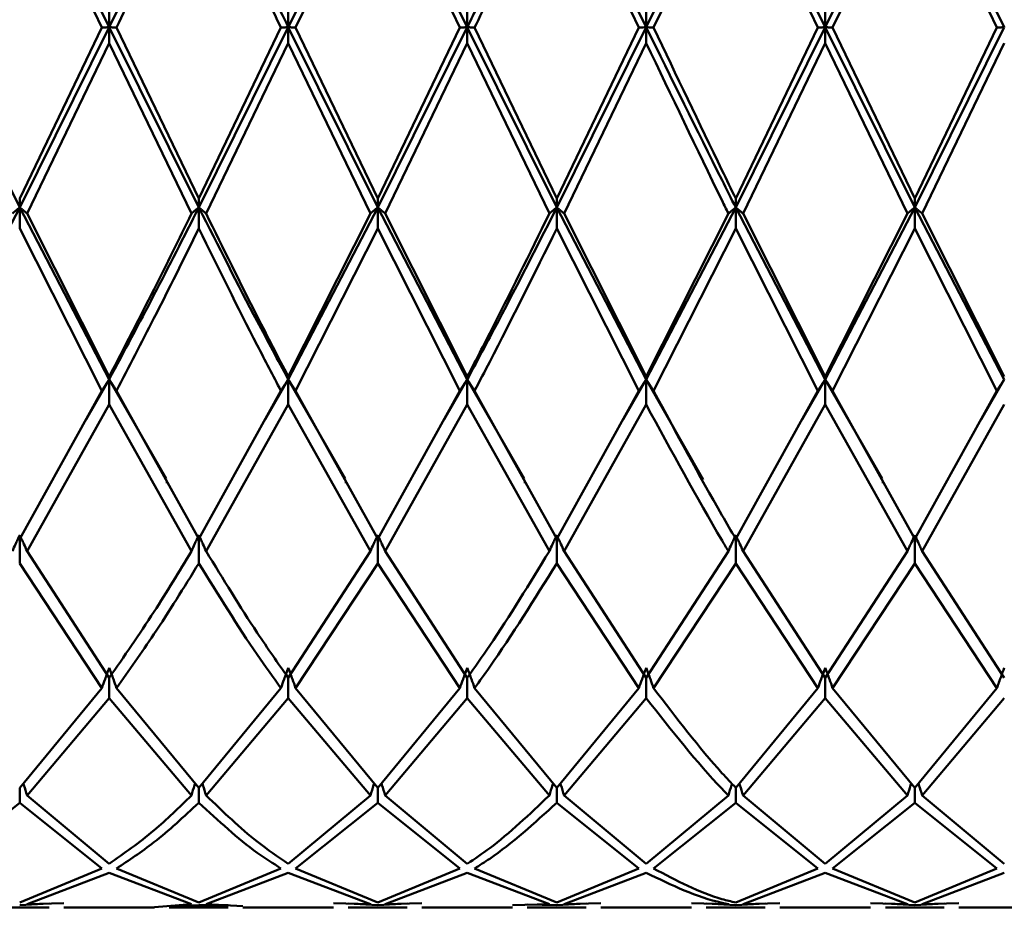
# Paper-space layout 'Лист1' of a CAD drawing. Units: millimetres. Extents: x -4384 to 3661, y -4104 to 2796.
# Drawn here: x -3248 to -3230, y -2999 to -2983 of the extents above; entities that cross this region are included whole.
import ezdxf

# ---------------------------------------------------------------- set-up
doc = ezdxf.new("R2010")
doc.units = ezdxf.units.MM

psp = doc.layouts.new('Лист1')

# ---------------------------------------------------------------- linework, layer by layer
at = {"color": 7, "linetype": 'Continuous', "lineweight": 50}
for p, q in [((-3248.153, -2979.632), (-3246.486, -2983.006)), ((-3243.151, -2983.006), (-3241.484, -2979.632)), ((-3241.484, -2979.632), (-3239.818, -2983.006)), ((-3238.152, -2979.632), (-3236.486, -2983.006)), ((-3236.486, -2983.006), (-3234.819, -2979.632)), ((-3234.819, -2979.632), (-3233.152, -2983.006)), ((-3233.152, -2983.006), (-3231.484, -2979.632)), ((-3231.484, -2979.632), (-3229.818, -2983.006)), ((-3246.622, -2983.015), (-3248.153, -2979.819)), ((-3243.014, -2983.015), (-3241.484, -2979.819)), ((-3239.956, -2983.015), (-3241.484, -2979.819)), ((-3236.623, -2983.015), (-3238.152, -2979.819)), ((-3236.349, -2983.015), (-3234.819, -2979.819)), ((-3233.288, -2983.015), (-3234.819, -2979.819)), ((-3233.015, -2983.015), (-3231.484, -2979.819)), ((-3229.955, -2983.015), (-3231.484, -2979.819)), ((-3246.486, -2982.728), (-3246.486, -2983.006)), ((-3243.151, -2982.728), (-3243.151, -2983.006)), ((-3239.818, -2982.728), (-3239.818, -2983.006)), ((-3236.486, -2983.006), (-3236.486, -2982.728)), ((-3233.152, -2982.728), (-3233.152, -2983.006)), ((-3249.819, -2983.006), (-3248.153, -2986.367)), ((-3248.153, -2986.367), (-3246.486, -2983.006)), ((-3246.622, -2983.015), (-3248.153, -2986.199)), ((-3246.486, -2983.006), (-3244.818, -2986.367)), ((-3246.486, -2983.302), (-3246.486, -2983.006)), ((-3244.818, -2986.199), (-3246.349, -2983.015)), ((-3244.818, -2986.367), (-3243.151, -2983.006)), ((-3243.288, -2983.015), (-3244.818, -2986.199)), ((-3243.151, -2983.006), (-3241.484, -2986.367)), ((-3243.151, -2983.302), (-3243.151, -2983.006)), ((-3241.484, -2986.199), (-3243.014, -2983.015)), ((-3241.484, -2986.367), (-3239.818, -2983.006)), ((-3239.956, -2983.015), (-3241.484, -2986.199)), ((-3239.818, -2983.006), (-3238.152, -2986.367)), ((-3239.818, -2983.302), (-3239.818, -2983.006)), ((-3238.152, -2986.199), (-3239.681, -2983.015)), ((-3238.152, -2986.367), (-3236.486, -2983.006)), ((-3236.623, -2983.015), (-3238.152, -2986.199)), ((-3236.486, -2983.006), (-3236.486, -2983.302)), ((-3234.819, -2986.367), (-3233.152, -2983.006)), ((-3233.288, -2983.015), (-3234.819, -2986.199)), ((-3233.152, -2983.006), (-3231.484, -2986.367)), ((-3233.152, -2983.302), (-3233.152, -2983.006)), ((-3231.484, -2986.199), (-3233.015, -2983.015)), ((-3231.484, -2986.367), (-3229.818, -2983.006)), ((-3229.955, -2983.015), (-3231.484, -2986.199)), ((-3248.016, -2986.48), (-3246.486, -2983.302)), ((-3244.955, -2986.48), (-3246.486, -2983.302)), ((-3244.682, -2986.48), (-3243.151, -2983.302)), ((-3241.622, -2986.48), (-3243.151, -2983.302)), ((-3241.347, -2986.48), (-3239.818, -2983.302)), ((-3238.289, -2986.48), (-3239.818, -2983.302)), ((-3238.015, -2986.48), (-3236.486, -2983.302)), ((-3234.682, -2986.48), (-3233.152, -2983.302)), ((-3231.621, -2986.48), (-3233.152, -2983.302)), ((-3231.348, -2986.48), (-3229.818, -2983.302)), ((-3248.153, -2986.199), (-3248.153, -2986.367)), ((-3244.818, -2986.199), (-3244.818, -2986.367)), ((-3241.484, -2986.199), (-3241.484, -2986.367)), ((-3238.152, -2986.199), (-3238.152, -2986.367)), ((-3234.819, -2986.367), (-3234.819, -2986.199)), ((-3231.484, -2986.199), (-3231.484, -2986.367)), ((-3249.819, -2989.568), (-3248.153, -2986.367)), ((-3248.153, -2986.367), (-3246.486, -2989.568)), ((-3248.153, -2986.759), (-3248.153, -2986.367)), ((-3244.818, -2986.759), (-3244.818, -2986.367)), ((-3243.151, -2989.568), (-3241.484, -2986.367)), ((-3241.484, -2986.367), (-3239.818, -2989.568)), ((-3241.484, -2986.759), (-3241.484, -2986.367)), ((-3238.152, -2986.367), (-3236.486, -2989.568)), ((-3238.152, -2986.759), (-3238.152, -2986.367)), ((-3236.486, -2989.568), (-3234.819, -2986.367)), ((-3234.819, -2986.367), (-3233.152, -2989.568)), ((-3234.819, -2986.367), (-3234.819, -2986.759)), ((-3233.152, -2989.568), (-3231.484, -2986.367)), ((-3231.484, -2986.367), (-3229.818, -2989.568)), ((-3231.484, -2986.759), (-3231.484, -2986.367)), ((-3246.486, -2989.518), (-3248.016, -2986.48)), ((-3241.622, -2986.48), (-3243.151, -2989.518)), ((-3239.818, -2989.518), (-3241.347, -2986.48)), ((-3236.486, -2989.518), (-3238.015, -2986.48)), ((-3234.956, -2986.48), (-3236.486, -2989.518)), ((-3233.152, -2989.518), (-3234.682, -2986.48)), ((-3231.621, -2986.48), (-3233.152, -2989.518)), ((-3229.818, -2989.518), (-3231.348, -2986.48)), ((-3246.622, -2989.78), (-3248.153, -2986.759)), ((-3243.014, -2989.78), (-3241.484, -2986.759)), ((-3239.956, -2989.78), (-3241.484, -2986.759)), ((-3236.623, -2989.78), (-3238.152, -2986.759)), ((-3236.349, -2989.78), (-3234.819, -2986.759)), ((-3233.288, -2989.78), (-3234.819, -2986.759)), ((-3233.015, -2989.78), (-3231.484, -2986.759)), ((-3229.955, -2989.78), (-3231.484, -2986.759)), ((-3246.486, -2989.518), (-3246.486, -2989.568)), ((-3243.151, -2989.518), (-3243.151, -2989.568)), ((-3239.818, -2989.518), (-3239.818, -2989.568)), ((-3236.486, -2989.518), (-3236.486, -2989.568)), ((-3233.152, -2989.518), (-3233.152, -2989.568)), ((-3246.914, -2990.314), (-3246.486, -2989.568)), ((-3246.486, -2989.568), (-3245.422, -2991.418)), ((-3246.486, -2990.039), (-3246.486, -2989.568)), ((-3243.582, -2990.318), (-3243.151, -2989.568)), ((-3243.151, -2989.568), (-3242.09, -2991.415)), ((-3243.151, -2990.039), (-3243.151, -2989.568)), ((-3240.249, -2990.318), (-3239.818, -2989.568)), ((-3239.818, -2989.568), (-3238.756, -2991.417)), ((-3239.818, -2990.039), (-3239.818, -2989.568)), ((-3236.916, -2990.316), (-3236.486, -2989.568)), ((-3236.486, -2989.568), (-3235.424, -2991.433)), ((-3236.486, -2990.039), (-3236.486, -2989.568)), ((-3233.581, -2990.314), (-3233.152, -2989.568)), ((-3233.152, -2989.568), (-3232.089, -2991.417)), ((-3233.152, -2990.039), (-3233.152, -2989.568)), ((-3230.249, -2990.318), (-3229.818, -2989.568)), ((-3246.622, -2989.78), (-3248.153, -2992.539)), ((-3244.818, -2992.539), (-3246.349, -2989.78)), ((-3243.288, -2989.78), (-3244.818, -2992.539)), ((-3241.484, -2992.539), (-3243.014, -2989.78)), ((-3239.956, -2989.78), (-3241.484, -2992.539)), ((-3238.152, -2992.539), (-3239.681, -2989.78)), ((-3236.623, -2989.78), (-3238.152, -2992.539)), ((-3233.288, -2989.78), (-3234.819, -2992.539)), ((-3231.484, -2992.539), (-3233.015, -2989.78)), ((-3229.955, -2989.78), (-3231.484, -2992.539)), ((-3248.016, -2992.77), (-3246.486, -2990.039)), ((-3244.955, -2992.77), (-3246.486, -2990.039)), ((-3244.682, -2992.77), (-3243.151, -2990.039)), ((-3241.622, -2992.77), (-3243.151, -2990.039)), ((-3241.347, -2992.77), (-3239.818, -2990.039)), ((-3238.289, -2992.77), (-3239.818, -2990.039)), ((-3238.015, -2992.77), (-3236.486, -2990.039)), ((-3234.682, -2992.77), (-3233.152, -2990.039)), ((-3231.621, -2992.77), (-3233.152, -2990.039)), ((-3231.348, -2992.77), (-3229.818, -2990.039)), ((-3245.412, -2991.477), (-3245.412, -2991.505)), ((-3242.081, -2991.475), (-3242.081, -2991.503)), ((-3238.747, -2991.476), (-3238.747, -2991.504)), ((-3235.411, -2991.488), (-3235.411, -2991.507)), ((-3232.08, -2991.476), (-3232.08, -2991.504)), ((-3248.153, -2992.998), (-3248.153, -2992.469)), ((-3244.818, -2992.998), (-3244.818, -2992.469)), ((-3241.484, -2992.998), (-3241.484, -2992.469)), ((-3238.152, -2992.998), (-3238.152, -2992.469)), ((-3234.819, -2992.998), (-3234.819, -2992.469)), ((-3231.484, -2992.469), (-3231.484, -2992.998)), ((-3246.486, -2995.131), (-3248.016, -2992.77)), ((-3241.622, -2992.77), (-3243.151, -2995.131)), ((-3239.818, -2995.131), (-3241.347, -2992.77)), ((-3236.486, -2995.131), (-3238.015, -2992.77)), ((-3234.956, -2992.77), (-3236.486, -2995.131)), ((-3233.152, -2995.131), (-3234.682, -2992.77)), ((-3231.621, -2992.77), (-3233.152, -2995.131)), ((-3229.818, -2995.131), (-3231.348, -2992.77)), ((-3246.622, -2995.321), (-3248.153, -2992.998)), ((-3243.014, -2995.321), (-3241.484, -2992.998)), ((-3239.956, -2995.321), (-3241.484, -2992.998)), ((-3236.623, -2995.321), (-3238.152, -2992.998)), ((-3236.349, -2995.321), (-3234.819, -2992.998)), ((-3233.288, -2995.321), (-3234.819, -2992.998)), ((-3233.015, -2995.321), (-3231.484, -2992.998)), ((-3229.955, -2995.321), (-3231.484, -2992.998)), ((-3246.486, -2995.507), (-3246.486, -2995.131)), ((-3243.151, -2995.507), (-3243.151, -2995.131)), ((-3239.818, -2995.507), (-3239.818, -2995.131)), ((-3236.486, -2995.507), (-3236.486, -2995.131)), ((-3233.152, -2995.507), (-3233.152, -2995.131)), ((-3246.622, -2995.321), (-3248.153, -2997.179)), ((-3244.818, -2997.179), (-3246.349, -2995.321)), ((-3243.288, -2995.321), (-3244.818, -2997.179)), ((-3241.484, -2997.179), (-3243.014, -2995.321)), ((-3239.956, -2995.321), (-3241.484, -2997.179)), ((-3238.152, -2997.179), (-3239.681, -2995.321)), ((-3236.623, -2995.321), (-3238.152, -2997.179)), ((-3233.288, -2995.321), (-3234.819, -2997.179)), ((-3231.484, -2997.179), (-3233.015, -2995.321)), ((-3229.955, -2995.321), (-3231.484, -2997.179)), ((-3248.016, -2997.32), (-3246.486, -2995.507)), ((-3244.955, -2997.32), (-3246.486, -2995.507)), ((-3244.682, -2997.32), (-3243.151, -2995.507)), ((-3241.622, -2997.32), (-3243.151, -2995.507)), ((-3241.347, -2997.32), (-3239.818, -2995.507)), ((-3238.289, -2997.32), (-3239.818, -2995.507)), ((-3238.015, -2997.32), (-3236.486, -2995.507)), ((-3234.682, -2997.32), (-3233.152, -2995.507)), ((-3231.621, -2997.32), (-3233.152, -2995.507)), ((-3231.348, -2997.32), (-3229.818, -2995.507)), ((-3248.153, -2997.457), (-3248.153, -2997.179)), ((-3244.818, -2997.457), (-3244.818, -2997.179)), ((-3241.484, -2997.457), (-3241.484, -2997.179)), ((-3238.152, -2997.457), (-3238.152, -2997.179)), ((-3234.819, -2997.457), (-3234.819, -2997.179)), ((-3231.484, -2997.457), (-3231.484, -2997.179)), ((-3246.486, -2998.595), (-3248.016, -2997.32)), ((-3241.622, -2997.32), (-3243.151, -2998.595)), ((-3239.818, -2998.595), (-3241.347, -2997.32)), ((-3236.486, -2998.595), (-3238.015, -2997.32)), ((-3234.956, -2997.32), (-3236.486, -2998.595)), ((-3233.152, -2998.595), (-3234.682, -2997.32)), ((-3231.621, -2997.32), (-3233.152, -2998.595)), ((-3229.818, -2998.595), (-3231.348, -2997.32)), ((-3249.682, -2998.681), (-3248.153, -2997.457)), ((-3246.622, -2998.681), (-3248.153, -2997.457)), ((-3243.014, -2998.681), (-3241.484, -2997.457)), ((-3239.956, -2998.681), (-3241.484, -2997.457)), ((-3236.623, -2998.681), (-3238.152, -2997.457)), ((-3236.349, -2998.681), (-3234.819, -2997.457)), ((-3233.288, -2998.681), (-3234.819, -2997.457)), ((-3233.015, -2998.681), (-3231.484, -2997.457)), ((-3229.955, -2998.681), (-3231.484, -2997.457)), ((-3246.622, -2998.681), (-3248.153, -2999.316)), ((-3244.818, -2999.316), (-3246.349, -2998.681)), ((-3243.288, -2998.681), (-3244.818, -2999.316)), ((-3241.484, -2999.316), (-3243.014, -2998.681)), ((-3239.956, -2998.681), (-3241.484, -2999.316)), ((-3238.152, -2999.316), (-3239.681, -2998.681)), ((-3236.623, -2998.681), (-3238.152, -2999.316)), ((-3233.288, -2998.681), (-3234.819, -2999.316)), ((-3231.484, -2999.316), (-3233.015, -2998.681)), ((-3229.955, -2998.681), (-3231.484, -2999.316)), ((-3248.016, -2999.344), (-3246.486, -2998.762)), ((-3244.955, -2999.344), (-3246.486, -2998.762)), ((-3244.682, -2999.344), (-3243.151, -2998.762)), ((-3241.622, -2999.344), (-3243.151, -2998.762)), ((-3241.347, -2999.344), (-3239.818, -2998.762)), ((-3238.289, -2999.344), (-3239.818, -2998.762)), ((-3238.015, -2999.344), (-3236.486, -2998.762)), ((-3234.682, -2999.344), (-3233.152, -2998.762)), ((-3231.621, -2999.344), (-3233.152, -2998.762)), ((-3231.348, -2999.344), (-3229.818, -2998.762)), ((-3248.701, -2999.406), (-3247.604, -2999.406)), ((-3247.604, -2999.335), (-3248.153, -2999.366)), ((-3247.33, -2999.329), (-3248.016, -2999.344)), ((-3247.33, -2999.406), (-3245.641, -2999.406)), ((-3244.955, -2999.344), (-3245.641, -2999.405)), ((-3245.367, -2999.385), (-3244.818, -2999.366)), ((-3245.367, -2999.406), (-3244.269, -2999.406)), ((-3244.269, -2999.366), (-3244.818, -2999.366)), ((-3243.996, -2999.381), (-3244.682, -2999.344)), ((-3243.996, -2999.406), (-3242.307, -2999.406)), ((-3241.622, -2999.344), (-3242.307, -2999.329)), ((-3242.033, -2999.335), (-3241.484, -2999.366)), ((-3242.033, -2999.406), (-3240.936, -2999.406)), ((-3240.936, -2999.335), (-3241.484, -2999.366)), ((-3240.662, -2999.329), (-3241.347, -2999.344)), ((-3240.662, -2999.406), (-3238.974, -2999.406)), ((-3238.289, -2999.344), (-3238.974, -2999.367)), ((-3238.701, -2999.355), (-3238.152, -2999.366)), ((-3238.701, -2999.406), (-3237.604, -2999.406)), ((-3237.604, -2999.335), (-3238.152, -2999.366)), ((-3237.33, -2999.329), (-3238.015, -2999.344)), ((-3237.33, -2999.406), (-3235.642, -2999.406)), ((-3234.956, -2999.344), (-3235.642, -2999.329)), ((-3235.368, -2999.335), (-3234.819, -2999.366)), ((-3235.368, -2999.406), (-3234.27, -2999.406)), ((-3234.27, -2999.335), (-3234.819, -2999.366)), ((-3233.996, -2999.329), (-3234.682, -2999.344)), ((-3233.996, -2999.406), (-3232.307, -2999.406)), ((-3231.621, -2999.344), (-3232.307, -2999.329)), ((-3232.033, -2999.335), (-3231.484, -2999.366)), ((-3232.033, -2999.406), (-3230.936, -2999.406)), ((-3230.936, -2999.335), (-3231.484, -2999.366)), ((-3230.662, -2999.329), (-3231.348, -2999.344)), ((-3230.662, -2999.406), (-3228.974, -2999.406))]:
    psp.add_line(p, q, dxfattribs=at)
for points in [[(-3246.486, -2983.006), (-3246.208, -2982.439), (-3245.652, -2981.307), (-3245.096, -2980.19), (-3244.818, -2979.632)], [(-3246.486, -2989.568), (-3246.208, -2989.049), (-3245.652, -2988.011), (-3245.096, -2986.915), (-3244.818, -2986.367)]]:
    psp.add_open_spline(points, degree=3, dxfattribs=at)
for points, knots in [([(-3244.818, -2979.632), (-3244.455, -2980.363), (-3243.9, -2981.483), (-3243.344, -2982.614), (-3243.151, -2983.006)], [0, 0, 0, 0, 0.653654, 1, 1, 1, 1]), ([(-3239.818, -2983.006), (-3239.679, -2982.722), (-3239.123, -2981.592), (-3238.568, -2980.471), (-3238.152, -2979.632)], [0, 0, 0, 0, 0.250504, 1, 1, 1, 1]), ([(-3246.349, -2983.015), (-3246.117, -2982.527), (-3245.606, -2981.456), (-3245.096, -2980.396), (-3244.818, -2979.819)], [0, 0, 0, 0, 0.455313, 1, 1, 1, 1]), ([(-3243.288, -2983.015), (-3243.435, -2982.707), (-3243.945, -2981.637), (-3244.455, -2980.575), (-3244.818, -2979.819)], [0, 0, 0, 0, 0.287848, 1, 1, 1, 1]), ([(-3239.681, -2983.015), (-3239.588, -2982.819), (-3239.077, -2981.749), (-3238.568, -2980.687), (-3238.152, -2979.819)], [0, 0, 0, 0, 0.183367, 1, 1, 1, 1]), ([(-3246.486, -2983.006), (-3246.499, -2983.007), (-3246.525, -2983.008), (-3246.571, -2983.011), (-3246.603, -2983.014), (-3246.622, -2983.015)], [0, 0, 0, 0, 0.28055, 0.5611, 1, 1, 1, 1]), ([(-3246.486, -2983.006), (-3246.473, -2983.007), (-3246.446, -2983.008), (-3246.401, -2983.011), (-3246.369, -2983.014), (-3246.349, -2983.015)], [0, 0, 0, 0, 0.2805154, 0.5610307, 1, 1, 1, 1]), ([(-3243.151, -2983.006), (-3243.164, -2983.007), (-3243.19, -2983.008), (-3243.236, -2983.011), (-3243.268, -2983.014), (-3243.288, -2983.015)], [0, 0, 0, 0, 0.280465, 0.56093, 1, 1, 1, 1]), ([(-3243.151, -2983.006), (-3243.138, -2983.007), (-3243.111, -2983.008), (-3243.066, -2983.011), (-3243.034, -2983.014), (-3243.014, -2983.015)], [0, 0, 0, 0, 0.280489, 0.560978, 1, 1, 1, 1]), ([(-3239.818, -2983.006), (-3239.831, -2983.007), (-3239.858, -2983.008), (-3239.904, -2983.011), (-3239.936, -2983.014), (-3239.956, -2983.015)], [0, 0, 0, 0, 0.280425, 0.56085, 1, 1, 1, 1]), ([(-3239.818, -2983.006), (-3239.805, -2983.007), (-3239.779, -2983.008), (-3239.733, -2983.011), (-3239.701, -2983.014), (-3239.681, -2983.015)], [0, 0, 0, 0, 0.280427, 0.560855, 1, 1, 1, 1]), ([(-3236.623, -2983.015), (-3236.61, -2983.014), (-3236.586, -2983.012), (-3236.54, -2983.009), (-3236.507, -2983.007), (-3236.486, -2983.006)], [0, 0, 0, 0, 0.280466, 0.560932, 1, 1, 1, 1]), ([(-3236.349, -2983.015), (-3236.361, -2983.014), (-3236.386, -2983.012), (-3236.432, -2983.009), (-3236.465, -2983.007), (-3236.486, -2983.006)], [0, 0, 0, 0, 0.280447, 0.560894, 1, 1, 1, 1]), ([(-3236.486, -2983.006), (-3236.015, -2983.962), (-3235.458, -2985.093), (-3234.904, -2986.197), (-3234.819, -2986.367)], [0, 0, 0, 0, 0.846115, 1, 1, 1, 1]), ([(-3234.819, -2986.199), (-3234.904, -2986.024), (-3235.413, -2984.975), (-3235.924, -2983.905), (-3236.349, -2983.015)], [0, 0, 0, 0, 0.167635, 1, 1, 1, 1]), ([(-3233.152, -2983.006), (-3233.165, -2983.007), (-3233.191, -2983.008), (-3233.237, -2983.011), (-3233.269, -2983.014), (-3233.288, -2983.015)], [0, 0, 0, 0, 0.280548, 0.561096, 1, 1, 1, 1]), ([(-3233.152, -2983.006), (-3233.139, -2983.007), (-3233.113, -2983.008), (-3233.067, -2983.011), (-3233.035, -2983.014), (-3233.015, -2983.015)], [0, 0, 0, 0, 0.280548, 0.561096, 1, 1, 1, 1]), ([(-3229.818, -2983.006), (-3229.831, -2983.007), (-3229.857, -2983.008), (-3229.903, -2983.011), (-3229.935, -2983.014), (-3229.955, -2983.015)], [0, 0, 0, 0, 0.280447, 0.560894, 1, 1, 1, 1]), ([(-3234.956, -2986.48), (-3234.995, -2986.398), (-3235.503, -2985.355), (-3236.015, -2984.287), (-3236.486, -2983.302)], [0, 0, 0, 0, 0.078148, 1, 1, 1, 1]), ([(-3248.153, -2986.367), (-3248.166, -2986.377), (-3248.192, -2986.398), (-3248.238, -2986.436), (-3248.27, -2986.463), (-3248.289, -2986.48)], [0, 0, 0, 0, 0.280489, 0.560978, 1, 1, 1, 1]), ([(-3248.153, -2986.367), (-3248.14, -2986.377), (-3248.113, -2986.398), (-3248.067, -2986.436), (-3248.035, -2986.463), (-3248.016, -2986.48)], [0, 0, 0, 0, 0.280465, 0.56093, 1, 1, 1, 1]), ([(-3244.818, -2986.367), (-3244.831, -2986.377), (-3244.857, -2986.398), (-3244.903, -2986.436), (-3244.935, -2986.463), (-3244.955, -2986.48)], [0, 0, 0, 0, 0.280515, 0.561031, 1, 1, 1, 1]), ([(-3244.818, -2986.367), (-3244.805, -2986.377), (-3244.779, -2986.398), (-3244.733, -2986.436), (-3244.701, -2986.463), (-3244.682, -2986.48)], [0, 0, 0, 0, 0.28055, 0.5611, 1, 1, 1, 1]), ([(-3244.818, -2986.367), (-3244.455, -2987.082), (-3243.9, -2988.177), (-3243.344, -2989.21), (-3243.151, -2989.568)], [0, 0, 0, 0, 0.653654, 1, 1, 1, 1]), ([(-3241.484, -2986.367), (-3241.498, -2986.377), (-3241.524, -2986.398), (-3241.57, -2986.436), (-3241.602, -2986.463), (-3241.622, -2986.48)], [0, 0, 0, 0, 0.280435, 0.560869, 1, 1, 1, 1]), ([(-3241.484, -2986.367), (-3241.471, -2986.377), (-3241.445, -2986.398), (-3241.399, -2986.436), (-3241.367, -2986.463), (-3241.347, -2986.48)], [0, 0, 0, 0, 0.280448, 0.560896, 1, 1, 1, 1]), ([(-3239.818, -2989.568), (-3239.679, -2989.31), (-3239.123, -2988.279), (-3238.568, -2987.186), (-3238.152, -2986.367)], [0, 0, 0, 0, 0.250504, 1, 1, 1, 1]), ([(-3238.152, -2986.367), (-3238.165, -2986.377), (-3238.192, -2986.398), (-3238.238, -2986.436), (-3238.27, -2986.463), (-3238.289, -2986.48)], [0, 0, 0, 0, 0.280435, 0.560871, 1, 1, 1, 1]), ([(-3238.152, -2986.367), (-3238.139, -2986.377), (-3238.113, -2986.398), (-3238.067, -2986.436), (-3238.035, -2986.463), (-3238.015, -2986.48)], [0, 0, 0, 0, 0.2804272, 0.5608543, 1, 1, 1, 1]), ([(-3234.956, -2986.48), (-3234.943, -2986.469), (-3234.919, -2986.448), (-3234.873, -2986.41), (-3234.84, -2986.383), (-3234.819, -2986.367)], [0, 0, 0, 0, 0.280517, 0.561034, 1, 1, 1, 1]), ([(-3234.682, -2986.48), (-3234.695, -2986.469), (-3234.72, -2986.448), (-3234.765, -2986.41), (-3234.799, -2986.383), (-3234.819, -2986.367)], [0, 0, 0, 0, 0.280488, 0.560975, 1, 1, 1, 1]), ([(-3231.484, -2986.367), (-3231.497, -2986.377), (-3231.524, -2986.398), (-3231.57, -2986.436), (-3231.602, -2986.463), (-3231.621, -2986.48)], [0, 0, 0, 0, 0.280488, 0.560975, 1, 1, 1, 1]), ([(-3231.484, -2986.367), (-3231.471, -2986.377), (-3231.445, -2986.398), (-3231.399, -2986.436), (-3231.367, -2986.463), (-3231.348, -2986.48)], [0, 0, 0, 0, 0.280517, 0.561034, 1, 1, 1, 1]), ([(-3244.955, -2986.48), (-3245.187, -2986.952), (-3245.697, -2987.99), (-3246.208, -2988.979), (-3246.486, -2989.518)], [0, 0, 0, 0, 0.455313, 1, 1, 1, 1]), ([(-3243.151, -2989.518), (-3243.344, -2989.147), (-3243.854, -2988.161), (-3244.364, -2987.125), (-3244.682, -2986.48)], [0, 0, 0, 0, 0.3772659, 1, 1, 1, 1]), ([(-3238.289, -2986.48), (-3238.659, -2987.232), (-3239.168, -2988.268), (-3239.679, -2989.25), (-3239.818, -2989.518)], [0, 0, 0, 0, 0.727114, 1, 1, 1, 1]), ([(-3246.349, -2989.78), (-3246.117, -2989.333), (-3245.606, -2988.353), (-3245.096, -2987.321), (-3244.818, -2986.759)], [0, 0, 0, 0, 0.455313, 1, 1, 1, 1]), ([(-3243.288, -2989.78), (-3243.435, -2989.499), (-3243.945, -2988.523), (-3244.455, -2987.493), (-3244.818, -2986.759)], [0, 0, 0, 0, 0.287848, 1, 1, 1, 1]), ([(-3239.681, -2989.78), (-3239.588, -2989.601), (-3239.077, -2988.628), (-3238.568, -2987.599), (-3238.152, -2986.759)], [0, 0, 0, 0, 0.183367, 1, 1, 1, 1]), ([(-3246.486, -2989.568), (-3246.499, -2989.587), (-3246.525, -2989.627), (-3246.571, -2989.698), (-3246.603, -2989.748), (-3246.622, -2989.78)], [0, 0, 0, 0, 0.28055, 0.5611, 1, 1, 1, 1]), ([(-3246.486, -2989.568), (-3246.473, -2989.587), (-3246.446, -2989.627), (-3246.401, -2989.698), (-3246.369, -2989.748), (-3246.349, -2989.78)], [0, 0, 0, 0, 0.280515, 0.561031, 1, 1, 1, 1]), ([(-3243.151, -2989.568), (-3243.164, -2989.587), (-3243.19, -2989.627), (-3243.236, -2989.698), (-3243.268, -2989.748), (-3243.288, -2989.78)], [0, 0, 0, 0, 0.280465, 0.56093, 1, 1, 1, 1]), ([(-3243.151, -2989.568), (-3243.138, -2989.587), (-3243.111, -2989.627), (-3243.066, -2989.698), (-3243.034, -2989.748), (-3243.014, -2989.78)], [0, 0, 0, 0, 0.280489, 0.560978, 1, 1, 1, 1]), ([(-3239.818, -2989.568), (-3239.831, -2989.587), (-3239.858, -2989.627), (-3239.904, -2989.698), (-3239.936, -2989.748), (-3239.956, -2989.78)], [0, 0, 0, 0, 0.280425, 0.56085, 1, 1, 1, 1]), ([(-3239.818, -2989.568), (-3239.805, -2989.587), (-3239.779, -2989.627), (-3239.733, -2989.698), (-3239.701, -2989.748), (-3239.681, -2989.78)], [0, 0, 0, 0, 0.280427, 0.560855, 1, 1, 1, 1]), ([(-3236.486, -2989.568), (-3236.499, -2989.587), (-3236.525, -2989.627), (-3236.571, -2989.698), (-3236.603, -2989.748), (-3236.623, -2989.78)], [0, 0, 0, 0, 0.280466, 0.560932, 1, 1, 1, 1]), ([(-3236.486, -2989.568), (-3236.473, -2989.587), (-3236.446, -2989.627), (-3236.401, -2989.698), (-3236.368, -2989.748), (-3236.349, -2989.78)], [0, 0, 0, 0, 0.280447, 0.560894, 1, 1, 1, 1]), ([(-3233.152, -2989.568), (-3233.165, -2989.587), (-3233.191, -2989.627), (-3233.237, -2989.698), (-3233.269, -2989.748), (-3233.288, -2989.78)], [0, 0, 0, 0, 0.280548, 0.561096, 1, 1, 1, 1]), ([(-3233.152, -2989.568), (-3233.139, -2989.587), (-3233.113, -2989.627), (-3233.067, -2989.698), (-3233.035, -2989.748), (-3233.015, -2989.78)], [0, 0, 0, 0, 0.280548, 0.561096, 1, 1, 1, 1]), ([(-3229.818, -2989.568), (-3229.831, -2989.587), (-3229.857, -2989.627), (-3229.903, -2989.698), (-3229.935, -2989.748), (-3229.955, -2989.78)], [0, 0, 0, 0, 0.280447, 0.560894, 1, 1, 1, 1]), ([(-3234.819, -2992.539), (-3234.904, -2992.394), (-3235.413, -2991.523), (-3235.924, -2990.572), (-3236.349, -2989.78)], [0, 0, 0, 0, 0.167635, 1, 1, 1, 1]), ([(-3234.956, -2992.77), (-3234.995, -2992.703), (-3235.503, -2991.847), (-3236.015, -2990.906), (-3236.486, -2990.039)], [0, 0, 0, 0, 0.078148, 1, 1, 1, 1]), ([(-3248.153, -2992.469), (-3248.166, -2992.497), (-3248.192, -2992.553), (-3248.238, -2992.654), (-3248.27, -2992.726), (-3248.289, -2992.77)], [0, 0, 0, 0, 0.280489, 0.560978, 1, 1, 1, 1]), ([(-3248.153, -2992.469), (-3248.14, -2992.497), (-3248.113, -2992.553), (-3248.067, -2992.654), (-3248.035, -2992.726), (-3248.016, -2992.77)], [0, 0, 0, 0, 0.280465, 0.56093, 1, 1, 1, 1]), ([(-3244.818, -2992.469), (-3244.831, -2992.497), (-3244.857, -2992.553), (-3244.903, -2992.654), (-3244.935, -2992.726), (-3244.955, -2992.77)], [0, 0, 0, 0, 0.280515, 0.561031, 1, 1, 1, 1]), ([(-3244.818, -2992.469), (-3244.805, -2992.497), (-3244.779, -2992.553), (-3244.733, -2992.654), (-3244.701, -2992.726), (-3244.682, -2992.77)], [0, 0, 0, 0, 0.28055, 0.5611, 1, 1, 1, 1]), ([(-3241.484, -2992.469), (-3241.498, -2992.497), (-3241.524, -2992.553), (-3241.57, -2992.654), (-3241.602, -2992.726), (-3241.622, -2992.77)], [0, 0, 0, 0, 0.280435, 0.560869, 1, 1, 1, 1]), ([(-3241.484, -2992.469), (-3241.471, -2992.497), (-3241.445, -2992.553), (-3241.399, -2992.654), (-3241.367, -2992.726), (-3241.347, -2992.77)], [0, 0, 0, 0, 0.280448, 0.560896, 1, 1, 1, 1]), ([(-3238.152, -2992.469), (-3238.165, -2992.497), (-3238.192, -2992.553), (-3238.238, -2992.654), (-3238.27, -2992.726), (-3238.289, -2992.77)], [0, 0, 0, 0, 0.280435, 0.560871, 1, 1, 1, 1]), ([(-3238.152, -2992.469), (-3238.139, -2992.497), (-3238.113, -2992.553), (-3238.067, -2992.654), (-3238.035, -2992.726), (-3238.015, -2992.77)], [0, 0, 0, 0, 0.280427, 0.560854, 1, 1, 1, 1]), ([(-3234.819, -2992.469), (-3234.832, -2992.497), (-3234.859, -2992.553), (-3234.904, -2992.654), (-3234.936, -2992.726), (-3234.956, -2992.77)], [0, 0, 0, 0, 0.280517, 0.561034, 1, 1, 1, 1]), ([(-3234.819, -2992.469), (-3234.806, -2992.497), (-3234.78, -2992.553), (-3234.734, -2992.654), (-3234.702, -2992.726), (-3234.682, -2992.77)], [0, 0, 0, 0, 0.280488, 0.560975, 1, 1, 1, 1]), ([(-3231.621, -2992.77), (-3231.609, -2992.742), (-3231.584, -2992.685), (-3231.538, -2992.585), (-3231.505, -2992.513), (-3231.484, -2992.469)], [0, 0, 0, 0, 0.280488, 0.560975, 1, 1, 1, 1]), ([(-3231.348, -2992.77), (-3231.36, -2992.742), (-3231.385, -2992.685), (-3231.43, -2992.585), (-3231.464, -2992.513), (-3231.484, -2992.469)], [0, 0, 0, 0, 0.280517, 0.561034, 1, 1, 1, 1]), ([(-3244.955, -2992.77), (-3245.187, -2993.153), (-3245.697, -2993.993), (-3246.208, -2994.73), (-3246.486, -2995.131)], [0, 0, 0, 0, 0.455313, 1, 1, 1, 1]), ([(-3243.151, -2995.131), (-3243.344, -2994.856), (-3243.854, -2994.126), (-3244.364, -2993.29), (-3244.682, -2992.77)], [0, 0, 0, 0, 0.377266, 1, 1, 1, 1]), ([(-3238.289, -2992.77), (-3238.659, -2993.375), (-3239.168, -2994.208), (-3239.679, -2994.933), (-3239.818, -2995.131)], [0, 0, 0, 0, 0.7271138, 1, 1, 1, 1]), ([(-3246.349, -2995.321), (-3246.117, -2994.993), (-3245.606, -2994.274), (-3245.096, -2993.448), (-3244.818, -2992.998)], [0, 0, 0, 0, 0.455313, 1, 1, 1, 1]), ([(-3243.288, -2995.321), (-3243.435, -2995.116), (-3243.945, -2994.404), (-3244.455, -2993.583), (-3244.818, -2992.998)], [0, 0, 0, 0, 0.287848, 1, 1, 1, 1]), ([(-3239.681, -2995.321), (-3239.588, -2995.191), (-3239.077, -2994.483), (-3238.568, -2993.666), (-3238.152, -2992.998)], [0, 0, 0, 0, 0.1833665, 1, 1, 1, 1]), ([(-3246.486, -2994.943), (-3246.499, -2994.978), (-3246.525, -2995.049), (-3246.571, -2995.175), (-3246.603, -2995.266), (-3246.622, -2995.321)], [0, 0, 0, 0, 0.28055, 0.5611, 1, 1, 1, 1]), ([(-3246.486, -2994.943), (-3246.473, -2994.978), (-3246.446, -2995.049), (-3246.401, -2995.175), (-3246.369, -2995.266), (-3246.349, -2995.321)], [0, 0, 0, 0, 0.2805154, 0.5610307, 1, 1, 1, 1]), ([(-3243.151, -2994.943), (-3243.164, -2994.978), (-3243.19, -2995.049), (-3243.236, -2995.175), (-3243.268, -2995.266), (-3243.288, -2995.321)], [0, 0, 0, 0, 0.280465, 0.56093, 1, 1, 1, 1]), ([(-3243.151, -2994.943), (-3243.138, -2994.978), (-3243.111, -2995.049), (-3243.066, -2995.175), (-3243.034, -2995.266), (-3243.014, -2995.321)], [0, 0, 0, 0, 0.280489, 0.560978, 1, 1, 1, 1]), ([(-3239.818, -2994.943), (-3239.831, -2994.978), (-3239.858, -2995.049), (-3239.904, -2995.175), (-3239.936, -2995.266), (-3239.956, -2995.321)], [0, 0, 0, 0, 0.280425, 0.56085, 1, 1, 1, 1]), ([(-3239.818, -2994.943), (-3239.805, -2994.978), (-3239.779, -2995.049), (-3239.733, -2995.175), (-3239.701, -2995.266), (-3239.681, -2995.321)], [0, 0, 0, 0, 0.280427, 0.560855, 1, 1, 1, 1]), ([(-3236.486, -2994.943), (-3236.499, -2994.978), (-3236.525, -2995.049), (-3236.571, -2995.175), (-3236.603, -2995.266), (-3236.623, -2995.321)], [0, 0, 0, 0, 0.280466, 0.560932, 1, 1, 1, 1]), ([(-3236.486, -2994.943), (-3236.473, -2994.978), (-3236.446, -2995.049), (-3236.401, -2995.175), (-3236.368, -2995.266), (-3236.349, -2995.321)], [0, 0, 0, 0, 0.280447, 0.560894, 1, 1, 1, 1]), ([(-3233.152, -2994.943), (-3233.165, -2994.978), (-3233.191, -2995.049), (-3233.237, -2995.175), (-3233.269, -2995.266), (-3233.288, -2995.321)], [0, 0, 0, 0, 0.280548, 0.561096, 1, 1, 1, 1]), ([(-3233.152, -2994.943), (-3233.139, -2994.978), (-3233.113, -2995.049), (-3233.067, -2995.175), (-3233.035, -2995.266), (-3233.015, -2995.321)], [0, 0, 0, 0, 0.280548, 0.561096, 1, 1, 1, 1]), ([(-3229.955, -2995.321), (-3229.942, -2995.286), (-3229.917, -2995.215), (-3229.872, -2995.089), (-3229.838, -2994.998), (-3229.818, -2994.943)], [0, 0, 0, 0, 0.280447, 0.560894, 1, 1, 1, 1]), ([(-3234.819, -2997.179), (-3234.904, -2997.088), (-3235.413, -2996.547), (-3235.924, -2995.878), (-3236.349, -2995.321)], [0, 0, 0, 0, 0.167635, 1, 1, 1, 1]), ([(-3234.956, -2997.32), (-3234.995, -2997.28), (-3235.503, -2996.758), (-3236.015, -2996.107), (-3236.486, -2995.507)], [0, 0, 0, 0, 0.078148, 1, 1, 1, 1]), ([(-3248.085, -2997.097), (-3248.081, -2997.107), (-3248.058, -2997.182), (-3248.035, -2997.256), (-3248.016, -2997.32)], [0, 0, 0, 0, 0.140362, 1, 1, 1, 1]), ([(-3244.886, -2997.097), (-3244.889, -2997.107), (-3244.913, -2997.182), (-3244.935, -2997.256), (-3244.955, -2997.32)], [0, 0, 0, 0, 0.139892, 1, 1, 1, 1]), ([(-3244.75, -2997.097), (-3244.747, -2997.107), (-3244.723, -2997.182), (-3244.701, -2997.256), (-3244.682, -2997.32)], [0, 0, 0, 0, 0.1399083, 1, 1, 1, 1]), ([(-3241.553, -2997.096), (-3241.556, -2997.107), (-3241.579, -2997.181), (-3241.602, -2997.256), (-3241.622, -2997.32)], [0, 0, 0, 0, 0.140772, 1, 1, 1, 1]), ([(-3241.416, -2997.096), (-3241.413, -2997.107), (-3241.39, -2997.181), (-3241.367, -2997.256), (-3241.347, -2997.32)], [0, 0, 0, 0, 0.140841, 1, 1, 1, 1]), ([(-3238.22, -2997.096), (-3238.224, -2997.107), (-3238.247, -2997.181), (-3238.27, -2997.256), (-3238.289, -2997.32)], [0, 0, 0, 0, 0.140937, 1, 1, 1, 1]), ([(-3238.084, -2997.096), (-3238.081, -2997.107), (-3238.057, -2997.181), (-3238.035, -2997.256), (-3238.015, -2997.32)], [0, 0, 0, 0, 0.140896, 1, 1, 1, 1]), ([(-3234.889, -2997.104), (-3234.892, -2997.112), (-3234.915, -2997.184), (-3234.936, -2997.256), (-3234.956, -2997.32)], [0, 0, 0, 0, 0.112922, 1, 1, 1, 1]), ([(-3234.751, -2997.097), (-3234.748, -2997.107), (-3234.725, -2997.182), (-3234.702, -2997.256), (-3234.682, -2997.32)], [0, 0, 0, 0, 0.140117, 1, 1, 1, 1]), ([(-3231.552, -2997.097), (-3231.556, -2997.107), (-3231.579, -2997.182), (-3231.602, -2997.256), (-3231.621, -2997.32)], [0, 0, 0, 0, 0.140117, 1, 1, 1, 1]), ([(-3231.416, -2997.097), (-3231.413, -2997.107), (-3231.39, -2997.182), (-3231.367, -2997.256), (-3231.348, -2997.32)], [0, 0, 0, 0, 0.140225, 1, 1, 1, 1]), ([(-3244.955, -2997.32), (-3245.187, -2997.547), (-3245.697, -2998.044), (-3246.208, -2998.401), (-3246.486, -2998.595)], [0, 0, 0, 0, 0.455313, 1, 1, 1, 1]), ([(-3243.151, -2998.595), (-3243.344, -2998.464), (-3243.854, -2998.116), (-3244.364, -2997.626), (-3244.682, -2997.32)], [0, 0, 0, 0, 0.3772659, 1, 1, 1, 1]), ([(-3238.289, -2997.32), (-3238.659, -2997.673), (-3239.168, -2998.159), (-3239.679, -2998.502), (-3239.818, -2998.595)], [0, 0, 0, 0, 0.727114, 1, 1, 1, 1]), ([(-3246.349, -2998.681), (-3246.117, -2998.529), (-3245.606, -2998.194), (-3245.096, -2997.717), (-3244.818, -2997.457)], [0, 0, 0, 0, 0.4553135, 1, 1, 1, 1]), ([(-3243.288, -2998.681), (-3243.435, -2998.587), (-3243.945, -2998.261), (-3244.455, -2997.792), (-3244.818, -2997.457)], [0, 0, 0, 0, 0.287848, 1, 1, 1, 1]), ([(-3239.681, -2998.681), (-3239.588, -2998.622), (-3239.077, -2998.302), (-3238.568, -2997.837), (-3238.152, -2997.457)], [0, 0, 0, 0, 0.183367, 1, 1, 1, 1]), ([(-3234.819, -2999.316), (-3234.904, -2999.296), (-3235.413, -2999.177), (-3235.924, -2998.906), (-3236.349, -2998.681)], [0, 0, 0, 0, 0.167635, 1, 1, 1, 1]), ([(-3234.956, -2999.344), (-3234.995, -2999.336), (-3235.503, -2999.24), (-3236.015, -2998.991), (-3236.486, -2998.762)], [0, 0, 0, 0, 0.078148, 1, 1, 1, 1])]:
    psp.add_open_spline(points, degree=3, knots=knots, dxfattribs=at)

doc.saveas('drawing.dxf')
